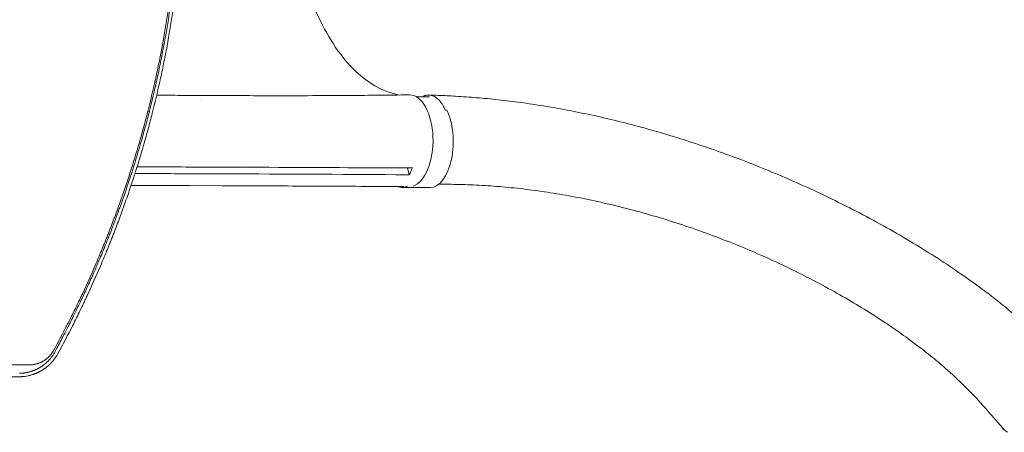
# Model space of a CAD drawing. Units: millimetres. Extents: x -4742 to 7268, y -4959 to 6651.
# Drawn here: x 1340 to 2242, y 13 to 391 of the extents above; entities that cross this region are included whole.
import ezdxf

# ---------------------------------------------------------------- set-up
doc = ezdxf.new("R2010")
doc.units = ezdxf.units.MM
doc.header["$LTSCALE"] = 20
doc.layers.add('2d', color=230, linetype='Continuous')

msp = doc.modelspace()

# ---------------------------------------------------------------- linework, layer by layer
at = {"layer": '2d', "lineweight": 0}
for p, q in [((1496.19, 321.96, 3011.52), (1526.18, 321.84, 3011.52)), ((1506.12, 317.05, 3011.52), (1506.12, 317.05, 3011.52)), ((1703.5, 320.65, 3011.52), (1715.34, 320.58, 3011.52)), ((1544.07, 259.72, 3011.52), (1544.07, 259.72, 3011.52)), ((1696.86, 249.25, 3011.52), (1695.39, 255.52, 3011.52)), ((1510.02, 250.2, 3011.52), (1540.01, 250.09, 3011.52)), ((1495.53, 239.37, 3011.52), (1525.48, 239.25, 3011.52)), ((1690.14, 237.72, 3011.52), (1715.98, 237.57, 3011.52))]:
    msp.add_line(p, q, dxfattribs=at)
for centre, major_axis, ratio, start_param, end_param in [((1697.09, 280.46, 3011.52), (-0.16, -42), 0.515593, 0.16002, 3.150505), ((1690.38, 279.22, 3011.52), (-0.25, -41.5), 0.507765, -0.192927, 0.250632), ((2270.34, 45.82, 3011.52), (-28.26, -30.39), 0.564015, -0.173753, 0.145072)]:
    msp.add_ellipse(centre, major_axis=major_axis, ratio=ratio, start_param=start_param, end_param=end_param, dxfattribs=at)
at = {"layer": '2d', "lineweight": 0, "extrusion": (0, 0, -1)}
for major_axis, start_param, end_param in [((0.25, 41.5), 0.374836, 0.374908), ((-0.25, -41.5), -2.37304, 0)]:
    msp.add_ellipse((1716.23, 279.07, 3011.52), major_axis=major_axis, ratio=0.507765, start_param=start_param, end_param=end_param, dxfattribs=at)
at = {"layer": '2d', "lineweight": 0}
for points, knots in [([(1584.34, 545, 3011.52), (1584.34, 544.62, 3011.52), (1584.34, 544.45, 3011.52), (1584.32, 540.66, 3011.52), (1584.35, 537.06, 3011.52), (1584.95, 507.4, 3011.52), (1587.85, 481.74, 3011.52), (1598.65, 431.07, 3011.52), (1606.95, 406.85, 3011.52), (1627.51, 366.78, 3011.52), (1639.42, 350.99, 3011.52), (1663.77, 330.39, 3011.52), (1675.72, 324.46, 3011.52), (1687.94, 322.34, 3011.52)], [-740.321572, -740.321572, -740.321572, -740.321572, -739.20094, -739.20094, -717.71152, -717.71152, -562.195713, -562.195713, -390.107116, -390.107116, -224.6365, -224.6365, -82.813147, -82.813147, -82.813147, -82.813147]), ([(1383.66, 111.95, 3011.52), (1384.13, 112.87, 3011.52), (1384.6, 113.8, 3011.52), (1387.29, 119.1, 3011.52), (1389.46, 123.48, 3011.52), (1392.66, 130.05, 3011.52), (1394.24, 133.33, 3011.52), (1396.06, 137.17, 3011.52), (1396.97, 139.08, 3011.52), (1397.42, 140.04, 3011.52), (1397.61, 140.45, 3011.52), (1397.74, 140.73, 3011.52), (1397.8, 140.86, 3011.52), (1402.02, 149.88, 3011.52), (1406.04, 158.82, 3011.52), (1411.85, 172.33, 3011.52), (1414.71, 179.11, 3011.52), (1417.94, 187.06, 3011.52), (1419.54, 191.04, 3011.52), (1420.33, 193.03, 3011.52), (1420.73, 194.03, 3011.52), (1420.89, 194.46, 3011.52), (1421.01, 194.74, 3011.52), (1421.06, 194.88, 3011.52), (1428.39, 213.49, 3011.52), (1435.05, 232.1, 3011.52), (1444.12, 260.16, 3011.52), (1446.99, 269.54, 3011.52), (1451.07, 283.65, 3011.52), (1453.05, 290.7, 3011.52), (1455.26, 298.95, 3011.52), (1456.34, 303.08, 3011.52), (1456.87, 305.14, 3011.52), (1457.14, 306.17, 3011.52), (1457.27, 306.69, 3011.52), (1457.33, 306.91, 3011.52), (1457.37, 307.05, 3011.52), (1457.38, 307.13, 3011.52), (1459.86, 316.81, 3011.52), (1462.16, 326.43, 3011.52), (1465.36, 340.83, 3011.52), (1466.91, 348.03, 3011.52), (1468.6, 356.42, 3011.52), (1469.42, 360.61, 3011.52), (1469.83, 362.71, 3011.52), (1470, 363.61, 3011.52), (1470.12, 364.21, 3011.52), (1470.17, 364.51, 3011.52), (1472.06, 374.46, 3011.52), (1473.75, 384.15, 3011.52), (1476.05, 398.76, 3011.52), (1477.15, 406.08, 3011.52), (1478.33, 414.64, 3011.52), (1478.89, 418.93, 3011.52), (1479.13, 420.77, 3011.52), (1479.29, 421.99, 3011.52), (1479.36, 422.61, 3011.52), (1480.68, 433.05, 3011.52), (1481.76, 442.87, 3011.52), (1483.14, 457.57, 3011.52), (1483.77, 464.91, 3011.52), (1484.41, 473.45, 3011.52), (1484.7, 477.72, 3011.52), (1484.84, 479.86, 3011.52), (1484.9, 480.77, 3011.52), (1484.94, 481.38, 3011.52), (1484.96, 481.68, 3011.52), (1486.2, 501.57, 3011.52), (1486.82, 521.28, 3011.52), (1486.82, 541.09, 3011.52)], [0.0558714, 0.0558714, 0.0558714, 0.0558714, 0.0625, 0.0625, 0.09375, 0.09375, 0.109375, 0.1171875, 0.1210938, 0.1230469, 0.1240234, 0.1240234, 0.125, 0.125, 0.1875, 0.1875, 0.21875, 0.234375, 0.2421875, 0.2460937, 0.2480469, 0.2490234, 0.2490234, 0.25, 0.25, 0.375, 0.375, 0.4375, 0.4375, 0.46875, 0.484375, 0.4921875, 0.4960937, 0.4980469, 0.4990234, 0.4995117, 0.4995117, 0.5, 0.5, 0.5625, 0.5625, 0.59375, 0.609375, 0.6171875, 0.6210937, 0.6230469, 0.6230469, 0.625, 0.625, 0.6875, 0.6875, 0.71875, 0.734375, 0.7421875, 0.7460937, 0.7460937, 0.75, 0.75, 0.8125, 0.8125, 0.84375, 0.859375, 0.8671875, 0.8710937, 0.8730469, 0.8730469, 0.875, 0.875, 1, 1, 1, 1]), ([(1488.13, 541.09, 3011.52), (1488.13, 537.42, 3011.52), (1488.11, 533.19, 3011.52), (1487.99, 523.61, 3011.52), (1487.88, 518.26, 3011.52), (1487.66, 510.88, 3011.52), (1487.61, 509.37, 3011.52), (1487.55, 507.64, 3011.52), (1487.54, 507.44, 3011.52), (1487.53, 507.2, 3011.52), (1487.53, 507.15, 3011.52), (1487.53, 507.05, 3011.52), (1487.52, 506.89, 3011.52), (1487.5, 506.32, 3011.52), (1487.45, 504.98, 3011.52), (1487.4, 503.77, 3011.52), (1487.24, 499.81, 3011.52), (1487.11, 496.83, 3011.52), (1486.69, 488.45, 3011.52), (1486.4, 483.63, 3011.52), (1486.01, 477.54, 3011.52), (1485.88, 475.7, 3011.52), (1485.75, 473.84, 3011.52), (1485.73, 473.61, 3011.52), (1485.72, 473.38, 3011.52), (1485.72, 473.35, 3011.52), (1485.71, 473.34, 3011.52), (1485.71, 473.32, 3011.52), (1485.71, 473.29, 3011.52), (1485.7, 473.19, 3011.52), (1485.69, 472.94, 3011.52), (1485.62, 472.09, 3011.52), (1485.48, 470.09, 3011.52), (1484.96, 463.31, 3011.52), (1484.22, 454.7, 3011.52), (1483.37, 446.11, 3011.52), (1482.96, 442.13, 3011.52), (1482.78, 440.44, 3011.52), (1482.73, 439.95, 3011.52), (1482.71, 439.75, 3011.52), (1482.7, 439.68, 3011.52), (1482.69, 439.64, 3011.52), (1482.68, 439.54, 3011.52), (1482.62, 438.93, 3011.52), (1482.55, 438.33, 3011.52), (1482.01, 433.42, 3011.52), (1481.47, 428.78, 3011.52), (1480.25, 418.98, 3011.52), (1479.57, 413.81, 3011.52), (1478.71, 407.7, 3011.52), (1478.6, 406.93, 3011.52), (1478.48, 406.16, 3011.52), (1478.47, 406.03, 3011.52), (1478.46, 405.99, 3011.52), (1478.45, 405.91, 3011.52), (1478.42, 405.72, 3011.52), (1478.35, 405.22, 3011.52), (1478.11, 403.54, 3011.52), (1477.52, 399.56, 3011.52), (1476.2, 391, 3011.52), (1474.79, 382.46, 3011.52), (1473.61, 375.76, 3011.52), (1473.26, 373.78, 3011.52), (1473.11, 372.95, 3011.52), (1473.06, 372.7, 3011.52), (1473.04, 372.6, 3011.52), (1473.04, 372.57, 3011.52), (1473.03, 372.55, 3011.52), (1473.03, 372.55, 3011.52), (1473.03, 372.54, 3011.52), (1473.03, 372.52, 3011.52), (1473, 372.38, 3011.52), (1472.98, 372.23, 3011.52), (1472.75, 370.97, 3011.52), (1472.49, 369.55, 3011.52), (1471.52, 364.37, 3011.52), (1470.64, 359.69, 3011.52), (1468.85, 350.85, 3011.52), (1468.18, 347.6, 3011.52), (1467.24, 343.16, 3011.52), (1466.95, 341.8, 3011.52), (1466.62, 340.28, 3011.52), (1466.48, 339.63, 3011.52), (1466.44, 339.45, 3011.52), (1466.42, 339.36, 3011.52), (1466.41, 339.33, 3011.52), (1466.4, 339.28, 3011.52), (1466.35, 339.04, 3011.52), (1465.94, 337.15, 3011.52), (1465.54, 335.34, 3011.52), (1463.8, 327.57, 3011.52), (1462.52, 322.19, 3011.52), (1460.86, 315.35, 3011.52), (1460.35, 313.27, 3011.52), (1459.65, 310.47, 3011.52), (1459.43, 309.58, 3011.52), (1459.11, 308.34, 3011.52), (1458.96, 307.73, 3011.52), (1458.79, 307.06, 3011.52), (1458.7, 306.73, 3011.52), (1458.66, 306.57, 3011.52), (1458.64, 306.49, 3011.52), (1458.63, 306.45, 3011.52), (1458.62, 306.43, 3011.52), (1458.62, 306.42, 3011.52), (1458.62, 306.41, 3011.52), (1458.62, 306.41, 3011.52), (1453.71, 287.22, 3011.52), (1448.22, 268.25, 3011.52), (1439.12, 240.09, 3011.52), (1435.93, 230.75, 3011.52), (1432.2, 220.35, 3011.52), (1431.58, 218.62, 3011.52), (1430.92, 216.82, 3011.52), (1430.68, 216.13, 3011.52), (1430.64, 216.03, 3011.52), (1430.62, 215.98, 3011.52), (1430.62, 215.97, 3011.52), (1430.61, 215.95, 3011.52), (1430.59, 215.91, 3011.52), (1430.51, 215.68, 3011.52), (1430.29, 215.07, 3011.52), (1428.95, 211.43, 3011.52), (1427.74, 208.2, 3011.52), (1424.67, 200.09, 3011.52), (1422.83, 195.37, 3011.52), (1420.41, 189.3, 3011.52), (1419.67, 187.44, 3011.52), (1418.64, 184.9, 3011.52), (1418.31, 184.1, 3011.52), (1417.96, 183.24, 3011.52), (1417.91, 183.09, 3011.52), (1417.85, 182.95, 3011.52), (1417.82, 182.9, 3011.52), (1417.82, 182.88, 3011.52), (1417.82, 182.88, 3011.52), (1417.82, 182.87, 3011.52), (1417.81, 182.85, 3011.52), (1417.77, 182.77, 3011.52), (1417.71, 182.62, 3011.52), (1417.46, 182, 3011.52), (1416.69, 180.11, 3011.52), (1414.41, 174.63, 3011.52), (1412.12, 169.21, 3011.52), (1409.41, 162.93, 3011.52), (1407.85, 159.36, 3011.52), (1405.62, 154.36, 3011.52), (1405.16, 153.33, 3011.52), (1404.45, 151.75, 3011.52), (1404.18, 151.15, 3011.52), (1403.89, 150.51, 3011.52), (1403.84, 150.41, 3011.52), (1403.83, 150.36, 3011.52), (1403.82, 150.35, 3011.52), (1403.82, 150.35, 3011.52), (1403.81, 150.34, 3011.52), (1403.78, 150.27, 3011.52), (1403.71, 150.1, 3011.52), (1403.23, 149.04, 3011.52), (1402.76, 148.01, 3011.52), (1401.47, 145.19, 3011.52), (1400.56, 143.22, 3011.52), (1397.66, 137, 3011.52), (1395.52, 132.48, 3011.52), (1391.96, 125.14, 3011.52), (1390.72, 122.61, 3011.52), (1389.26, 119.66, 3011.52), (1389.1, 119.35, 3011.52), (1388.94, 119.03, 3011.52)], [0, 0, 0, 0, 0.03125, 0.03125, 0.0625, 0.0625, 0.0703125, 0.0703125, 0.0712891, 0.0712891, 0.0715332, 0.0715332, 0.0717773, 0.0722656, 0.0742188, 0.078125, 0.078125, 0.09375, 0.09375, 0.125, 0.125, 0.140625, 0.140625, 0.1425781, 0.1428223, 0.1428223, 0.1428833, 0.1428833, 0.1429443, 0.1430664, 0.1435547, 0.1445313, 0.1484375, 0.15625, 0.1875, 0.203125, 0.2109375, 0.2128906, 0.2138672, 0.2141113, 0.2141113, 0.2143555, 0.2143555, 0.2148438, 0.21875, 0.21875, 0.25, 0.25, 0.28125, 0.28125, 0.2851563, 0.2856445, 0.2856445, 0.2858887, 0.2858887, 0.2861328, 0.2871094, 0.2890625, 0.296875, 0.3125, 0.34375, 0.3515625, 0.3554688, 0.3564453, 0.3569336, 0.3570557, 0.3571167, 0.3571167, 0.3571472, 0.3571472, 0.3571777, 0.3574219, 0.359375, 0.359375, 0.375, 0.375, 0.40625, 0.40625, 0.421875, 0.421875, 0.4257813, 0.4277344, 0.4282227, 0.4284668, 0.4284668, 0.4285889, 0.4285889, 0.4287109, 0.4296875, 0.4375, 0.4375, 0.46875, 0.46875, 0.484375, 0.484375, 0.4921875, 0.4921875, 0.4960938, 0.4980469, 0.4990234, 0.4995117, 0.4997559, 0.4998779, 0.499939, 0.4999695, 0.4999695, 0.5, 0.5, 0.625, 0.625, 0.6875, 0.6875, 0.6953125, 0.6992188, 0.699707, 0.6999512, 0.6999512, 0.7000122, 0.7000122, 0.7000732, 0.7001953, 0.7011719, 0.703125, 0.71875, 0.71875, 0.75, 0.75, 0.765625, 0.765625, 0.7734375, 0.7734375, 0.7744141, 0.7749023, 0.7749023, 0.7750244, 0.7750244, 0.7751465, 0.7753906, 0.7773438, 0.78125, 0.78125, 0.796875, 0.8125, 0.828125, 0.828125, 0.84375, 0.84375, 0.8476563, 0.8476563, 0.8496094, 0.8498535, 0.8499756, 0.8499756, 0.8500061, 0.8500061, 0.8500366, 0.8500977, 0.8505859, 0.8515625, 0.859375, 0.859375, 0.875, 0.875, 0.90625, 0.90625, 0.921875, 0.921875, 0.9237348, 0.9237348, 0.9237348, 0.9237348]), ([(1417.42, 173.74, 3011.52), (1418.2, 175.6, 3011.52), (1418.97, 177.45, 3011.52), (1420.66, 181.56, 3011.52), (1422.03, 184.94, 3011.52), (1423.6, 188.87, 3011.52), (1424.38, 190.84, 3011.52), (1424.76, 191.82, 3011.52), (1424.96, 192.31, 3011.52), (1425.04, 192.52, 3011.52), (1425.09, 192.66, 3011.52), (1425.12, 192.73, 3011.52), (1426.95, 197.38, 3011.52), (1428.72, 201.99, 3011.52), (1431.32, 208.94, 3011.52), (1432.61, 212.42, 3011.52), (1434.1, 216.5, 3011.52), (1434.84, 218.55, 3011.52), (1435.2, 219.57, 3011.52), (1435.39, 220.08, 3011.52), (1435.46, 220.3, 3011.52), (1435.52, 220.45, 3011.52), (1435.54, 220.52, 3011.52), (1437.28, 225.38, 3011.52), (1438.93, 230.12, 3011.52), (1441.32, 237.16, 3011.52), (1442.1, 239.5, 3011.52), (1443.25, 242.98, 3011.52), (1443.82, 244.71, 3011.52), (1444.48, 246.73, 3011.52), (1444.81, 247.74, 3011.52), (1444.97, 248.24, 3011.52), (1445.05, 248.49, 3011.52), (1445.08, 248.6, 3011.52), (1445.11, 248.67, 3011.52), (1445.12, 248.7, 3011.52), (1448.19, 258.23, 3011.52), (1451.09, 267.73, 3011.52), (1455.2, 281.98, 3011.52), (1457.19, 289.11, 3011.52), (1459.41, 297.43, 3011.52), (1460.5, 301.6, 3011.52), (1460.96, 303.38, 3011.52), (1461.27, 304.57, 3011.52), (1461.42, 305.17, 3011.52), (1463.99, 315.24, 3011.52), (1466.27, 324.82, 3011.52), (1469.49, 339.31, 3011.52), (1471.05, 346.59, 3011.52), (1472.78, 355.14, 3011.52), (1473.61, 359.43, 3011.52), (1474.03, 361.58, 3011.52), (1474.23, 362.66, 3011.52), (1474.32, 363.12, 3011.52), (1474.38, 363.42, 3011.52), (1474.41, 363.58, 3011.52), (1476.32, 373.68, 3011.52), (1478.03, 383.55, 3011.52), (1480.33, 398.24, 3011.52), (1481.06, 403.12, 3011.52), (1482.08, 410.41, 3011.52), (1482.58, 414.04, 3011.52), (1483.14, 418.28, 3011.52), (1483.37, 420.09, 3011.52), (1483.52, 421.29, 3011.52), (1483.6, 421.89, 3011.52), (1484.89, 432.18, 3011.52), (1485.96, 441.94, 3011.52), (1487.36, 456.72, 3011.52), (1488, 464.15, 3011.52), (1488.64, 472.87, 3011.52), (1488.94, 477.24, 3011.52), (1489.09, 479.43, 3011.52), (1489.16, 480.53, 3011.52), (1489.19, 481, 3011.52), (1489.21, 481.31, 3011.52), (1489.22, 481.47, 3011.52), (1489.54, 486.59, 3011.52), (1489.94, 494.03, 3011.52), (1490.31, 502.68, 3011.52), (1490.47, 507, 3011.52), (1490.55, 509.16, 3011.52), (1490.58, 510.24, 3011.52), (1490.6, 510.7, 3011.52), (1490.61, 511.01, 3011.52), (1490.61, 511.16, 3011.52), (1490.69, 513.81, 3011.52), (1490.79, 517.54, 3011.52), (1490.89, 521.87, 3011.52), (1490.93, 524.04, 3011.52), (1490.94, 525.12, 3011.52), (1490.95, 525.66, 3011.52), (1490.96, 525.89, 3011.52), (1490.96, 526.04, 3011.52), (1490.96, 526.12, 3011.52), (1490.98, 527.46, 3011.52), (1491.01, 529.34, 3011.52), (1491.03, 531.5, 3011.52), (1491.04, 532.57, 3011.52), (1491.04, 533.11, 3011.52), (1491.05, 533.38, 3011.52), (1491.05, 533.51, 3011.52), (1491.05, 533.58, 3011.52), (1491.05, 533.61, 3011.52), (1491.05, 533.63, 3011.52), (1491.05, 533.64, 3011.52), (1491.05, 533.64, 3011.52), (1491.07, 536.83, 3011.52), (1491.08, 539.31, 3011.52), (1491.08, 541.1, 3011.52)], [0.2058978, 0.2058978, 0.2058978, 0.2058978, 0.21875, 0.21875, 0.234375, 0.2421875, 0.2460938, 0.2480469, 0.2490234, 0.2495117, 0.2495117, 0.25, 0.25, 0.28125, 0.28125, 0.296875, 0.3046875, 0.3085938, 0.3105469, 0.3115234, 0.3120117, 0.3120117, 0.3125, 0.3125, 0.34375, 0.34375, 0.359375, 0.359375, 0.3671875, 0.3710938, 0.3730469, 0.3740234, 0.3745117, 0.3747559, 0.3747559, 0.375, 0.375, 0.4375, 0.4375, 0.46875, 0.484375, 0.4921875, 0.4960938, 0.4960938, 0.5, 0.5, 0.5625, 0.5625, 0.59375, 0.609375, 0.6171875, 0.6210938, 0.6230469, 0.6240234, 0.6240234, 0.625, 0.625, 0.6875, 0.6875, 0.71875, 0.71875, 0.734375, 0.7421875, 0.7460938, 0.7460938, 0.75, 0.75, 0.8125, 0.8125, 0.84375, 0.859375, 0.8671875, 0.8710938, 0.8730469, 0.8740234, 0.8740234, 0.875, 0.875, 0.90625, 0.921875, 0.9296875, 0.9335938, 0.9355469, 0.9365234, 0.9365234, 0.9375, 0.9375, 0.953125, 0.9609375, 0.9648438, 0.9667969, 0.9677734, 0.9682617, 0.9682617, 0.96875, 0.96875, 0.9765625, 0.9804688, 0.9824219, 0.9833984, 0.9838867, 0.9841309, 0.9842529, 0.984314, 0.9843445, 0.9843445, 0.984375, 0.984375, 1, 1, 1, 1]), ([(1465.6, 322.17, 3011.52), (1473.07, 322.1, 3011.52), (1480.54, 322.05, 3011.52), (1490.74, 321.99, 3011.52), (1493.47, 321.97, 3011.52), (1496.2, 321.96, 3011.52)], [103.845509, 103.845509, 103.845509, 103.845509, 130.000442, 130.000442, 139.581933, 139.581933, 139.581933, 139.581933]), ([(1526.24, 321.84, 3011.52), (1529.08, 321.83, 3011.52), (1531.92, 321.81, 3011.52), (1543.31, 321.76, 3011.52), (1551.87, 321.73, 3011.52), (1586.09, 321.66, 3011.52), (1611.73, 321.71, 3011.52), (1657.27, 322, 3011.52), (1677.18, 322.19, 3011.52), (1697.07, 322.46, 3011.52)], [0.050277, 0.050277, 0.050277, 0.050277, 10.000001, 10.000001, 40.000021, 40.000021, 130.000635, 130.000635, 200.008677, 200.008677, 200.008677, 200.008677]), ([(1730.21, 308.24, 3011.52), (1730.01, 308.7, 3011.52), (1729.81, 309.14, 3011.52), (1728.8, 311.23, 3011.52), (1727.94, 312.75, 3011.52), (1726.55, 314.81, 3011.52), (1726.07, 315.46, 3011.52), (1725.07, 316.68, 3011.52), (1724.56, 317.25, 3011.52), (1723.01, 318.81, 3011.52), (1721.94, 319.68, 3011.52), (1720.28, 320.71, 3011.52), (1719.71, 321.01, 3011.52), (1718.57, 321.52, 3011.52), (1717.99, 321.72, 3011.52), (1716.26, 322.19, 3011.52), (1715.1, 322.31, 3011.52), (1713.36, 322.21, 3011.52), (1712.77, 322.13, 3011.52), (1711.6, 321.87, 3011.52), (1711.02, 321.69, 3011.52), (1709.85, 321.23, 3011.52), (1709.26, 320.95, 3011.52), (1708.68, 320.62, 3011.52)], [0.15580897, 0.15580897, 0.15580897, 0.15580897, 0.15760011, 0.15760011, 0.16445228, 0.16445228, 0.16787837, 0.16787837, 0.17130446, 0.17130446, 0.17815664, 0.17815664, 0.18158273, 0.18158273, 0.18500882, 0.18500882, 0.191861, 0.191861, 0.19528709, 0.19528709, 0.19871318, 0.19871318, 0.20228518, 0.20228518, 0.20228518, 0.20228518]), ([(1714.86, 322.26, 3011.52), (1717.68, 322.18, 3011.52), (1720.54, 322.1, 3011.52), (1728.73, 321.81, 3011.52), (1734.04, 321.57, 3011.52), (1745.82, 320.89, 3011.52), (1752.28, 320.43, 3011.52), (1765.36, 319.34, 3011.52), (1771.97, 318.7, 3011.52), (1785.37, 317.22, 3011.52), (1792.16, 316.39, 3011.52), (1805.92, 314.51, 3011.52), (1812.89, 313.47, 3011.52), (1827.01, 311.17, 3011.52), (1834.16, 309.91, 3011.52), (1848.66, 307.16, 3011.52), (1856, 305.67, 3011.52), (1870.87, 302.46, 3011.52), (1878.4, 300.72, 3011.52), (1893.65, 297.01, 3011.52), (1901.36, 295.02, 3011.52), (1916.98, 290.79, 3011.52), (1924.88, 288.54, 3011.52), (1940.86, 283.76, 3011.52), (1948.93, 281.22, 3011.52), (1965.25, 275.87, 3011.52), (1973.49, 273.05, 3011.52), (1990.11, 267.11, 3011.52), (1998.49, 263.98, 3011.52), (2015.37, 257.44, 3011.52), (2023.87, 254.01, 3011.52), (2040.94, 246.85, 3011.52), (2049.51, 243.12, 3011.52), (2066.67, 235.36, 3011.52), (2075.26, 231.33, 3011.52), (2092.36, 223.01, 3011.52), (2100.88, 218.72, 3011.52), (2117.74, 209.91, 3011.52), (2126.09, 205.39, 3011.52), (2142.47, 196.2, 3011.52), (2150.51, 191.53, 3011.52), (2166.15, 182.12, 3011.52), (2173.75, 177.39, 3011.52), (2188.38, 167.95, 3011.52), (2195.42, 163.25, 3011.52), (2208.84, 153.96, 3011.52), (2215.23, 149.4, 3011.52), (2227.31, 140.43, 3011.52), (2233.01, 136.06, 3011.52), (2243.71, 127.53, 3011.52), (2248.72, 123.41, 3011.52), (2258.08, 115.41, 3011.52), (2262.43, 111.56, 3011.52), (2270.53, 104.1, 3011.52), (2274.19, 100.6, 3011.52), (2281.76, 93.44, 3011.52), (2285.7, 89.72, 3011.52), (2293.45, 82.4, 3011.52), (2297.27, 78.81, 3011.52), (2301.09, 75.21, 3011.52)], [0, 0, 0, 0, 10.00064, 10.00064, 28.711762, 28.711762, 51.871634, 51.871634, 75.985924, 75.985924, 101.191615, 101.191615, 127.54226, 127.54226, 155.089886, 155.089886, 183.881771, 183.881771, 213.958632, 213.958632, 245.352017, 245.352017, 278.080596, 278.080596, 312.144851, 312.144851, 347.510804, 347.510804, 384.113744, 384.113744, 421.850645, 421.850645, 460.537487, 460.537487, 499.891879, 499.891879, 539.504902, 539.504902, 578.82341, 578.82341, 617.163846, 617.163846, 653.778424, 653.778424, 687.969813, 687.969813, 719.210323, 719.210323, 747.209109, 747.209109, 771.907072, 771.907072, 793.42419, 793.42419, 811.991376, 811.991376, 832.123932, 832.123932, 851.592215, 851.592215, 851.592215, 851.592215]), ([(1512.88, 256.33, 3011.52), (1517.83, 256.31, 3011.52), (1522.78, 256.29, 3011.52), (1532.77, 256.25, 3011.52), (1537.82, 256.23, 3011.52), (1542.87, 256.21, 3011.52)], [0.350085, 0.350085, 0.350085, 0.350085, 17.675, 17.675, 35.35, 35.35, 35.35, 35.35]), ([(1697.23, 255.51, 3011.52), (1654.36, 255.74, 3011.52), (1611.54, 255.94, 3011.52), (1560.12, 256.14, 3011.52), (1551.5, 256.18, 3011.52), (1542.87, 256.21, 3011.52)], [0.003, 0.003, 0.003, 0.003, 0.1527899, 0.1527899, 0.1830004, 0.1830004, 0.1830004, 0.1830004]), ([(1495.49, 239.37, 3011.52), (1492.64, 239.38, 3011.52), (1489.78, 239.39, 3011.52), (1478.36, 239.43, 3011.52), (1469.79, 239.46, 3011.52), (1454.86, 239.52, 3011.52), (1448.49, 239.54, 3011.52), (1442.12, 239.56, 3011.52)], [0, 0, 0, 0, 10, 10, 40, 40, 62.315605, 62.315605, 62.315605, 62.315605]), ([(1692.01, 238.48, 3011.52), (1690.78, 238.49, 3011.52), (1689.56, 238.5, 3011.52), (1679.75, 238.55, 3011.52), (1671.18, 238.6, 3011.52), (1636.88, 238.78, 3011.52), (1611.16, 238.9, 3011.52), (1565.46, 239.1, 3011.52), (1545.47, 239.18, 3011.52), (1525.48, 239.25, 3011.52)], [5.70846, 5.70846, 5.70846, 5.70846, 10, 10, 40.000001, 40.000001, 130.00002, 130.00002, 200.00013, 200.00013, 200.00013, 200.00013]), ([(2241.94, 15.92, 3011.52), (2240.73, 17.3, 3011.52), (2239.52, 18.67, 3011.52), (2233.1, 25.95, 3011.52), (2227.9, 31.86, 3011.52), (2214.68, 46.73, 3011.52), (2206.89, 54.85, 3011.52), (2195.65, 65.34, 3011.52), (2192.62, 68.08, 3011.52), (2185.2, 74.6, 3011.52), (2180.79, 78.32, 3011.52), (2171.51, 85.86, 3011.52), (2166.64, 89.67, 3011.52), (2156.4, 97.4, 3011.52), (2151.03, 101.31, 3011.52), (2139.79, 109.2, 3011.52), (2133.92, 113.16, 3011.52), (2121.74, 121.12, 3011.52), (2115.4, 125.11, 3011.52), (2102.32, 133.05, 3011.52), (2095.57, 137, 3011.52), (2081.69, 144.83, 3011.52), (2074.55, 148.71, 3011.52), (2059.98, 156.32, 3011.52), (2052.54, 160.07, 3011.52), (2037.4, 167.38, 3011.52), (2029.71, 170.95, 3011.52), (2014.14, 177.88, 3011.52), (2006.27, 181.23, 3011.52), (1990.4, 187.7, 3011.52), (1982.41, 190.82, 3011.52), (1966.38, 196.78, 3011.52), (1958.34, 199.62, 3011.52), (1942.24, 205.03, 3011.52), (1934.2, 207.59, 3011.52), (1918.15, 212.42, 3011.52), (1910.15, 214.7, 3011.52), (1894.24, 218.94, 3011.52), (1886.32, 220.91, 3011.52), (1870.61, 224.56, 3011.52), (1862.81, 226.24, 3011.52), (1847.35, 229.3, 3011.52), (1839.7, 230.69, 3011.52), (1824.55, 233.17, 3011.52), (1817.06, 234.27, 3011.52), (1802.25, 236.2, 3011.52), (1794.94, 237.03, 3011.52), (1780.5, 238.41, 3011.52), (1773.37, 238.98, 3011.52), (1759.32, 239.85, 3011.52), (1752.39, 240.16, 3011.52), (1738.74, 240.54, 3011.52), (1732.01, 240.61, 3011.52), (1724.79, 240.56, 3011.52), (1724.35, 240.56, 3011.52), (1723.9, 240.55, 3011.52)], [3.020526, 3.020526, 3.020526, 3.020526, 10, 10, 40.000099, 40.000099, 86.29454, 86.29454, 103.163529, 103.163529, 127.196208, 127.196208, 153.166763, 153.166763, 181.269875, 181.269875, 211.372204, 211.372204, 243.284463, 243.284463, 276.753217, 276.753217, 311.472566, 311.472566, 347.101787, 347.101787, 383.286616, 383.286616, 419.680415, 419.680415, 455.96186, 455.96186, 491.847138, 491.847138, 527.096359, 527.096359, 561.515049, 561.515049, 594.952161, 594.952161, 627.296061, 627.296061, 658.469594, 658.469594, 688.425015, 688.425015, 717.139211, 717.139211, 744.609437, 744.609437, 770.84963, 770.84963, 795.887278, 795.887278, 797.525181, 797.525181, 797.525181, 797.525181]), ([(1375.07, 85.45, 3011.52), (1379.75, 94.05, 3011.52), (1384.32, 102.75, 3011.52), (1391.01, 115.98, 3011.52), (1394.3, 122.63, 3011.52), (1398.07, 130.47, 3011.52), (1399.94, 134.41, 3011.52), (1400.86, 136.38, 3011.52), (1401.33, 137.37, 3011.52), (1401.56, 137.86, 3011.52), (1401.66, 138.07, 3011.52), (1401.72, 138.21, 3011.52), (1401.75, 138.28, 3011.52), (1406.07, 147.53, 3011.52), (1410.15, 156.66, 3011.52), (1415.18, 168.41, 3011.52), (1416.31, 171.07, 3011.52), (1417.42, 173.74, 3011.52)], [0, 0, 0, 0, 0.0625, 0.0625, 0.09375, 0.109375, 0.1171875, 0.1210938, 0.1230469, 0.1240234, 0.1245117, 0.1245117, 0.125, 0.125, 0.1875, 0.1875, 0.2058978, 0.2058978, 0.2058978, 0.2058978]), ([(1388.94, 119.03, 3011.52), (1388.94, 119.02, 3011.52), (1388.84, 118.83, 3011.52), (1388.75, 118.65, 3011.52), (1388.65, 118.44, 3011.52), (1388.63, 118.4, 3011.52), (1388.59, 118.31, 3011.52), (1388.52, 118.18, 3011.52), (1388.1, 117.34, 3011.52), (1387, 115.15, 3011.52), (1385.98, 113.13, 3011.52), (1382.64, 106.57, 3011.52), (1380.2, 101.88, 3011.52), (1375.82, 93.61, 3011.52), (1373.88, 90.03, 3011.52), (1372.22, 86.98, 3011.52)], [0.92373482, 0.92373482, 0.92373482, 0.92373482, 0.92382813, 0.92480469, 0.92480469, 0.92504883, 0.92504883, 0.92529297, 0.92578125, 0.9296875, 0.9375, 0.9375, 0.96875, 0.96875, 1, 1, 1, 1]), ([(1372.22, 86.98, 3011.52), (1371.76, 86.14, 3011.52), (1371.27, 85.31, 3011.52), (1370.48, 84.09, 3011.52), (1370.21, 83.69, 3011.52), (1369.78, 83.09, 3011.52), (1369.57, 82.79, 3011.52), (1369.31, 82.44, 3011.52), (1369.18, 82.27, 3011.52), (1369.11, 82.18, 3011.52), (1369.09, 82.15, 3011.52), (1369.07, 82.12, 3011.52), (1369.06, 82.11, 3011.52), (1368.51, 81.39, 3011.52), (1367.93, 80.69, 3011.52), (1367, 79.64, 3011.52), (1366.68, 79.3, 3011.52), (1366.18, 78.78, 3011.52), (1366.01, 78.61, 3011.52), (1365.76, 78.35, 3011.52), (1365.63, 78.22, 3011.52), (1365.48, 78.08, 3011.52), (1365.41, 78.01, 3011.52), (1365.37, 77.97, 3011.52), (1365.35, 77.95, 3011.52), (1364.96, 77.58, 3011.52), (1364.63, 77.27, 3011.52), (1364.29, 76.96, 3011.52), (1364.25, 76.93, 3011.52), (1364.18, 76.87, 3011.52), (1364.13, 76.83, 3011.52), (1364.01, 76.72, 3011.52), (1363.77, 76.51, 3011.52), (1363.43, 76.22, 3011.52), (1363.17, 76, 3011.52), (1362.99, 75.86, 3011.52), (1362.91, 75.79, 3011.52), (1362.74, 75.66, 3011.52), (1362.62, 75.56, 3011.52), (1362.49, 75.45, 3011.52), (1362.4, 75.39, 3011.52), (1362.36, 75.35, 3011.52), (1362.11, 75.16, 3011.52), (1361.92, 75.02, 3011.52), (1361.66, 74.82, 3011.52), (1361.58, 74.76, 3011.52), (1361.46, 74.68, 3011.52), (1361.41, 74.64, 3011.52), (1361.34, 74.59, 3011.52), (1361.32, 74.57, 3011.52), (1361.3, 74.56, 3011.52), (1361.29, 74.55, 3011.52), (1361.16, 74.46, 3011.52), (1361.01, 74.35, 3011.52), (1360.75, 74.17, 3011.52), (1360.65, 74.1, 3011.52), (1360.5, 74, 3011.52), (1360.43, 73.95, 3011.52), (1360.33, 73.88, 3011.52), (1360.28, 73.85, 3011.52), (1360.26, 73.84, 3011.52), (1360.25, 73.83, 3011.52), (1360.24, 73.82, 3011.52), (1360.05, 73.69, 3011.52), (1359.87, 73.58, 3011.52), (1359.61, 73.4, 3011.52), (1359.48, 73.32, 3011.52), (1359.33, 73.23, 3011.52), (1359.26, 73.19, 3011.52), (1359.22, 73.16, 3011.52), (1359.2, 73.15, 3011.52), (1359, 73.02, 3011.52), (1358.82, 72.91, 3011.52), (1358.56, 72.75, 3011.52), (1358.42, 72.67, 3011.52), (1358.29, 72.6, 3011.52), (1358.21, 72.54, 3011.52), (1358.16, 72.52, 3011.52), (1357.94, 72.39, 3011.52), (1357.67, 72.24, 3011.52), (1357.41, 72.09, 3011.52), (1357.23, 71.99, 3011.52), (1357.14, 71.95, 3011.52), (1357.01, 71.88, 3011.52), (1356.94, 71.84, 3011.52), (1356.87, 71.8, 3011.52), (1356.83, 71.78, 3011.52), (1356.81, 71.77, 3011.52), (1356.8, 71.76, 3011.52), (1356.8, 71.76, 3011.52), (1356.79, 71.76, 3011.52), (1356.79, 71.76, 3011.52), (1356.78, 71.75, 3011.52), (1356.75, 71.74, 3011.52), (1356.69, 71.71, 3011.52), (1356.65, 71.68, 3011.52), (1356.59, 71.66, 3011.52), (1356.56, 71.64, 3011.52), (1356.54, 71.63, 3011.52), (1356.53, 71.63, 3011.52), (1356.53, 71.62, 3011.52), (1356.53, 71.62, 3011.52), (1356.35, 71.53, 3011.52), (1356.17, 71.44, 3011.52), (1355.82, 71.27, 3011.52), (1355.55, 71.14, 3011.52), (1355.24, 70.99, 3011.52), (1355.09, 70.92, 3011.52), (1355.02, 70.89, 3011.52), (1354.97, 70.87, 3011.52), (1354.95, 70.85, 3011.52), (1354.6, 70.69, 3011.52), (1354.26, 70.54, 3011.52), (1353.72, 70.32, 3011.52), (1353.45, 70.2, 3011.52), (1353.12, 70.07, 3011.52), (1352.95, 70.01, 3011.52), (1352.87, 69.97, 3011.52), (1352.83, 69.96, 3011.52), (1352.81, 69.95, 3011.52), (1352.8, 69.95, 3011.52), (1352.79, 69.94, 3011.52), (1352.49, 69.83, 3011.52), (1352.17, 69.71, 3011.52), (1351.63, 69.52, 3011.52), (1351.44, 69.45, 3011.52), (1351.15, 69.36, 3011.52), (1351, 69.31, 3011.52), (1350.82, 69.25, 3011.52), (1350.73, 69.22, 3011.52), (1350.68, 69.21, 3011.52), (1350.66, 69.2, 3011.52), (1350.65, 69.19, 3011.52), (1350.64, 69.19, 3011.52), (1350.64, 69.19, 3011.52), (1349.98, 68.98, 3011.52), (1349.47, 68.84, 3011.52), (1348.94, 68.7, 3011.52), (1348.8, 68.66, 3011.52), (1348.64, 68.62, 3011.52), (1348.6, 68.61, 3011.52), (1348.55, 68.6, 3011.52), (1348.53, 68.59, 3011.52), (1348.51, 68.59, 3011.52), (1348.5, 68.59, 3011.52), (1348.5, 68.59, 3011.52), (1348.5, 68.59, 3011.52), (1348.5, 68.59, 3011.52), (1348.5, 68.59, 3011.52), (1348.23, 68.52, 3011.52), (1347.92, 68.45, 3011.52), (1347.39, 68.32, 3011.52), (1347.19, 68.28, 3011.52), (1346.89, 68.22, 3011.52), (1346.73, 68.19, 3011.52), (1346.54, 68.15, 3011.52), (1346.45, 68.13, 3011.52), (1346.4, 68.12, 3011.52), (1346.38, 68.12, 3011.52), (1346.36, 68.12, 3011.52), (1346.35, 68.11, 3011.52), (1346.01, 68.05, 3011.52), (1345.67, 67.99, 3011.52), (1345.13, 67.9, 3011.52), (1344.86, 67.86, 3011.52), (1344.54, 67.82, 3011.52), (1344.38, 67.79, 3011.52), (1344.3, 67.78, 3011.52), (1344.26, 67.78, 3011.52), (1344.24, 67.78, 3011.52), (1344.23, 67.77, 3011.52), (1344.22, 67.77, 3011.52), (1343.91, 67.73, 3011.52), (1343.58, 67.69, 3011.52), (1343.06, 67.64, 3011.52), (1342.87, 67.62, 3011.52), (1342.59, 67.6, 3011.52), (1342.45, 67.58, 3011.52), (1342.28, 67.57, 3011.52), (1342.19, 67.56, 3011.52), (1342.15, 67.56, 3011.52), (1342.13, 67.56, 3011.52), (1342.11, 67.56, 3011.52), (1342.11, 67.56, 3011.52), (1341.96, 67.55, 3011.52), (1341.8, 67.54, 3011.52), (1341.53, 67.52, 3011.52), (1341.4, 67.51, 3011.52), (1341.23, 67.5, 3011.52), (1341.14, 67.5, 3011.52), (1341.1, 67.5, 3011.52), (1341.07, 67.5, 3011.52), (1341.06, 67.5, 3011.52), (1341.06, 67.5, 3011.52), (1341.06, 67.5, 3011.52), (1341.05, 67.5, 3011.52), (1340.36, 67.47, 3011.52), (1340.01, 67.46, 3011.52), (1340.01, 67.46, 3011.52)], [0, 0, 0, 0, 0.0625, 0.0625, 0.09375, 0.09375, 0.109375, 0.117188, 0.121094, 0.123047, 0.124023, 0.124023, 0.125, 0.125, 0.1875, 0.1875, 0.21875, 0.21875, 0.234375, 0.234375, 0.242188, 0.246094, 0.248047, 0.248047, 0.25, 0.25, 0.28125, 0.28125, 0.285156, 0.285156, 0.289063, 0.289063, 0.296875, 0.3125, 0.320313, 0.320313, 0.328125, 0.328125, 0.335938, 0.339844, 0.339844, 0.34375, 0.34375, 0.359375, 0.359375, 0.367188, 0.367188, 0.371094, 0.373047, 0.374023, 0.374023, 0.375, 0.375, 0.390625, 0.390625, 0.398438, 0.398438, 0.402344, 0.404297, 0.405273, 0.405762, 0.405762, 0.40625, 0.40625, 0.421875, 0.421875, 0.429688, 0.433594, 0.435547, 0.435547, 0.4375, 0.4375, 0.453125, 0.453125, 0.460938, 0.464844, 0.464844, 0.46875, 0.46875, 0.484375, 0.492188, 0.492188, 0.5, 0.5, 0.503906, 0.505859, 0.506836, 0.507324, 0.507568, 0.50769, 0.50769, 0.507813, 0.507813, 0.511719, 0.511719, 0.513672, 0.514648, 0.515137, 0.515381, 0.515503, 0.515503, 0.515625, 0.515625, 0.53125, 0.53125, 0.546875, 0.554688, 0.558594, 0.560547, 0.560547, 0.5625, 0.5625, 0.59375, 0.59375, 0.609375, 0.617188, 0.621094, 0.623047, 0.624023, 0.624512, 0.624512, 0.625, 0.625, 0.65625, 0.65625, 0.671875, 0.671875, 0.679688, 0.683594, 0.685547, 0.686523, 0.687012, 0.687256, 0.687256, 0.6875, 0.6875, 0.71875, 0.71875, 0.734375, 0.734375, 0.742188, 0.742188, 0.746094, 0.748047, 0.749023, 0.749512, 0.749756, 0.749756, 0.75, 0.75, 0.78125, 0.78125, 0.796875, 0.796875, 0.804688, 0.808594, 0.810547, 0.811523, 0.812012, 0.812012, 0.8125, 0.8125, 0.84375, 0.84375, 0.859375, 0.867188, 0.871094, 0.873047, 0.874023, 0.874512, 0.874512, 0.875, 0.875, 0.90625, 0.90625, 0.921875, 0.921875, 0.929688, 0.933594, 0.935547, 0.936523, 0.937012, 0.937012, 0.9375, 0.9375, 0.953125, 0.953125, 0.960938, 0.964844, 0.966797, 0.967773, 0.968262, 0.968506, 0.968628, 0.968628, 0.96875, 0.96875, 1, 1, 1, 1]), ([(1340.18, 64.34, 3011.52), (1340.18, 64.34, 3011.52), (1340.28, 64.34, 3011.52), (1340.57, 64.35, 3011.52), (1340.69, 64.35, 3011.52), (1340.91, 64.36, 3011.52), (1340.99, 64.36, 3011.52), (1341.12, 64.37, 3011.52), (1341.19, 64.37, 3011.52), (1341.27, 64.37, 3011.52), (1341.31, 64.37, 3011.52), (1341.33, 64.37, 3011.52), (1341.34, 64.37, 3011.52), (1341.35, 64.37, 3011.52), (1341.35, 64.38, 3011.52), (1341.6, 64.39, 3011.52), (1341.83, 64.4, 3011.52), (1342.12, 64.42, 3011.52), (1342.21, 64.42, 3011.52), (1342.34, 64.43, 3011.52), (1342.4, 64.44, 3011.52), (1342.47, 64.44, 3011.52), (1342.5, 64.44, 3011.52), (1342.52, 64.44, 3011.52), (1342.52, 64.44, 3011.52), (1342.53, 64.44, 3011.52), (1342.53, 64.44, 3011.52), (1342.99, 64.48, 3011.52), (1343.42, 64.52, 3011.52), (1344.01, 64.58, 3011.52), (1344.2, 64.6, 3011.52), (1344.48, 64.63, 3011.52), (1344.61, 64.65, 3011.52), (1344.76, 64.67, 3011.52), (1344.83, 64.68, 3011.52), (1344.87, 64.69, 3011.52), (1344.89, 64.69, 3011.52), (1344.9, 64.69, 3011.52), (1344.9, 64.69, 3011.52), (1344.9, 64.69, 3011.52), (1345.89, 64.82, 3011.52), (1346.79, 64.98, 3011.52), (1347.98, 65.22, 3011.52), (1348.36, 65.3, 3011.52), (1348.89, 65.43, 3011.52), (1349.05, 65.47, 3011.52), (1349.3, 65.53, 3011.52), (1349.38, 65.55, 3011.52), (1349.5, 65.58, 3011.52), (1349.56, 65.59, 3011.52), (1349.62, 65.61, 3011.52), (1349.66, 65.62, 3011.52), (1349.67, 65.62, 3011.52), (1349.68, 65.62, 3011.52), (1349.68, 65.62, 3011.52), (1349.69, 65.62, 3011.52), (1350.64, 65.87, 3011.52), (1351.51, 66.13, 3011.52), (1352.7, 66.53, 3011.52), (1353.07, 66.66, 3011.52), (1353.61, 66.85, 3011.52), (1353.86, 66.95, 3011.52), (1354.15, 67.06, 3011.52), (1354.3, 67.12, 3011.52), (1354.37, 67.14, 3011.52), (1354.4, 67.16, 3011.52), (1354.41, 67.16, 3011.52), (1354.42, 67.17, 3011.52), (1354.43, 67.17, 3011.52), (1354.85, 67.33, 3011.52), (1355.25, 67.5, 3011.52), (1355.84, 67.76, 3011.52), (1356.13, 67.89, 3011.52), (1356.46, 68.04, 3011.52), (1356.62, 68.11, 3011.52), (1356.71, 68.15, 3011.52), (1356.74, 68.17, 3011.52), (1356.76, 68.18, 3011.52), (1356.77, 68.18, 3011.52), (1356.99, 68.29, 3011.52), (1357.29, 68.43, 3011.52), (1357.63, 68.6, 3011.52), (1357.79, 68.68, 3011.52), (1357.87, 68.72, 3011.52), (1357.91, 68.74, 3011.52), (1357.93, 68.75, 3011.52), (1357.94, 68.76, 3011.52), (1357.95, 68.76, 3011.52), (1357.95, 68.76, 3011.52), (1358.01, 68.8, 3011.52), (1358.09, 68.84, 3011.52), (1358.24, 68.91, 3011.52), (1358.29, 68.94, 3011.52), (1358.38, 68.99, 3011.52), (1358.42, 69.01, 3011.52), (1358.48, 69.04, 3011.52), (1358.51, 69.05, 3011.52), (1358.52, 69.06, 3011.52), (1358.53, 69.06, 3011.52), (1358.53, 69.07, 3011.52), (1358.63, 69.12, 3011.52), (1358.73, 69.17, 3011.52), (1358.88, 69.25, 3011.52), (1358.95, 69.29, 3011.52), (1359.03, 69.34, 3011.52), (1359.08, 69.36, 3011.52), (1359.1, 69.37, 3011.52), (1359.11, 69.38, 3011.52), (1359.11, 69.38, 3011.52), (1359.27, 69.47, 3011.52), (1359.44, 69.56, 3011.52), (1359.73, 69.73, 3011.52), (1359.83, 69.79, 3011.52), (1360, 69.88, 3011.52), (1360.08, 69.93, 3011.52), (1360.18, 69.99, 3011.52), (1360.23, 70.02, 3011.52), (1360.25, 70.04, 3011.52), (1360.27, 70.04, 3011.52), (1360.27, 70.05, 3011.52), (1360.48, 70.17, 3011.52), (1360.77, 70.35, 3011.52), (1361.1, 70.55, 3011.52), (1361.27, 70.66, 3011.52), (1361.35, 70.71, 3011.52), (1361.38, 70.74, 3011.52), (1361.41, 70.75, 3011.52), (1361.42, 70.76, 3011.52), (1361.85, 71.03, 3011.52), (1362.24, 71.3, 3011.52), (1362.81, 71.69, 3011.52), (1362.99, 71.82, 3011.52), (1363.25, 72.01, 3011.52), (1363.34, 72.07, 3011.52), (1363.47, 72.17, 3011.52), (1363.53, 72.22, 3011.52), (1363.61, 72.27, 3011.52), (1363.64, 72.29, 3011.52), (1363.66, 72.31, 3011.52), (1363.67, 72.31, 3011.52), (1364.07, 72.61, 3011.52), (1364.44, 72.9, 3011.52), (1364.98, 73.33, 3011.52), (1365.25, 73.55, 3011.52), (1365.56, 73.81, 3011.52), (1365.69, 73.92, 3011.52), (1365.77, 73.99, 3011.52), (1365.81, 74.03, 3011.52), (1366.21, 74.36, 3011.52), (1366.56, 74.67, 3011.52), (1367.08, 75.16, 3011.52), (1367.26, 75.32, 3011.52), (1367.52, 75.57, 3011.52), (1367.61, 75.65, 3011.52), (1367.74, 75.78, 3011.52), (1367.78, 75.82, 3011.52), (1367.87, 75.91, 3011.52), (1367.91, 75.95, 3011.52), (1368.31, 76.35, 3011.52), (1368.66, 76.7, 3011.52), (1369.16, 77.23, 3011.52), (1369.32, 77.41, 3011.52), (1369.57, 77.68, 3011.52), (1369.64, 77.77, 3011.52), (1369.76, 77.9, 3011.52), (1369.82, 77.96, 3011.52), (1369.88, 78.03, 3011.52), (1369.92, 78.08, 3011.52), (1369.94, 78.1, 3011.52), (1370.28, 78.49, 3011.52), (1370.76, 79.05, 3011.52), (1371.29, 79.72, 3011.52), (1371.55, 80.06, 3011.52), (1371.68, 80.23, 3011.52), (1371.74, 80.3, 3011.52), (1371.78, 80.35, 3011.52), (1371.79, 80.37, 3011.52), (1373.04, 82.02, 3011.52), (1374.12, 83.7, 3011.52), (1375.07, 85.45, 3011.52)], [0, 0, 0, 0, 0.015625, 0.015625, 0.023438, 0.023438, 0.027344, 0.027344, 0.029297, 0.030273, 0.030762, 0.031006, 0.031128, 0.031128, 0.03125, 0.03125, 0.046875, 0.046875, 0.054688, 0.054688, 0.058594, 0.060547, 0.061523, 0.062012, 0.062256, 0.062256, 0.0625, 0.0625, 0.09375, 0.09375, 0.109375, 0.109375, 0.117188, 0.121094, 0.123047, 0.124023, 0.124512, 0.124756, 0.124756, 0.125, 0.125, 0.1875, 0.1875, 0.21875, 0.21875, 0.234375, 0.234375, 0.242188, 0.242188, 0.246094, 0.248047, 0.249023, 0.249512, 0.249756, 0.249756, 0.25, 0.25, 0.3125, 0.3125, 0.34375, 0.34375, 0.359375, 0.367188, 0.371094, 0.373047, 0.374023, 0.374512, 0.374512, 0.375, 0.375, 0.40625, 0.40625, 0.421875, 0.429688, 0.433594, 0.435547, 0.436523, 0.436523, 0.4375, 0.4375, 0.453125, 0.460938, 0.464844, 0.466797, 0.467773, 0.468262, 0.468506, 0.468506, 0.46875, 0.46875, 0.476563, 0.476563, 0.480469, 0.480469, 0.482422, 0.483398, 0.483887, 0.484131, 0.484131, 0.484375, 0.484375, 0.492188, 0.492188, 0.496094, 0.498047, 0.499023, 0.499512, 0.499512, 0.5, 0.5, 0.515625, 0.515625, 0.523438, 0.523438, 0.527344, 0.529297, 0.530273, 0.530762, 0.530762, 0.53125, 0.53125, 0.546875, 0.554688, 0.558594, 0.560547, 0.561523, 0.561523, 0.5625, 0.5625, 0.59375, 0.59375, 0.609375, 0.609375, 0.617188, 0.617188, 0.621094, 0.623047, 0.624023, 0.624023, 0.625, 0.625, 0.65625, 0.65625, 0.671875, 0.679688, 0.683594, 0.683594, 0.6875, 0.6875, 0.71875, 0.71875, 0.734375, 0.734375, 0.742188, 0.742188, 0.746094, 0.746094, 0.75, 0.75, 0.78125, 0.78125, 0.796875, 0.796875, 0.804688, 0.804688, 0.808594, 0.810547, 0.810547, 0.8125, 0.8125, 0.84375, 0.859375, 0.867188, 0.871094, 0.873047, 0.873047, 0.875, 0.875, 1, 1, 1, 1]), ([(1348.75, 75.16, 3011.52), (1349.74, 75.16, 3011.52), (1350.73, 75.22, 3011.52), (1352.2, 75.39, 3011.52), (1352.94, 75.49, 3011.52), (1353.79, 75.65, 3011.52), (1354.21, 75.74, 3011.52), (1354.42, 75.79, 3011.52), (1354.53, 75.82, 3011.52), (1354.58, 75.83, 3011.52), (1354.61, 75.83, 3011.52), (1354.62, 75.84, 3011.52), (1355.15, 75.96, 3011.52), (1355.91, 76.16, 3011.52), (1356.78, 76.44, 3011.52), (1357.2, 76.59, 3011.52), (1357.42, 76.66, 3011.52), (1357.51, 76.7, 3011.52), (1357.57, 76.72, 3011.52), (1357.6, 76.73, 3011.52), (1358.14, 76.93, 3011.52), (1358.89, 77.23, 3011.52), (1359.76, 77.63, 3011.52), (1360.19, 77.85, 3011.52), (1360.4, 77.95, 3011.52), (1360.51, 78.01, 3011.52), (1360.56, 78.03, 3011.52), (1360.59, 78.05, 3011.52), (1360.6, 78.06, 3011.52), (1361.13, 78.33, 3011.52), (1361.89, 78.76, 3011.52), (1362.75, 79.31, 3011.52), (1363.17, 79.59, 3011.52), (1363.38, 79.73, 3011.52), (1363.49, 79.81, 3011.52), (1363.53, 79.84, 3011.52), (1363.56, 79.86, 3011.52), (1363.57, 79.87, 3011.52), (1364.09, 80.24, 3011.52), (1364.82, 80.79, 3011.52), (1365.64, 81.49, 3011.52), (1366.04, 81.85, 3011.52), (1366.24, 82.03, 3011.52), (1366.34, 82.13, 3011.52), (1366.38, 82.17, 3011.52), (1366.41, 82.19, 3011.52), (1366.42, 82.2, 3011.52), (1366.91, 82.67, 3011.52), (1367.59, 83.37, 3011.52), (1368.34, 84.23, 3011.52), (1368.7, 84.67, 3011.52), (1368.88, 84.89, 3011.52), (1368.95, 84.99, 3011.52), (1369, 85.05, 3011.52), (1369.03, 85.09, 3011.52), (1369.89, 86.2, 3011.52), (1370.63, 87.33, 3011.52), (1371.29, 88.53, 3011.52)], [0, 0, 0, 0, 0.125, 0.125, 0.1875, 0.21875, 0.234375, 0.242188, 0.246094, 0.248047, 0.248047, 0.25, 0.25, 0.3125, 0.34375, 0.359375, 0.367188, 0.371094, 0.371094, 0.375, 0.375, 0.4375, 0.46875, 0.484375, 0.492188, 0.496094, 0.498047, 0.498047, 0.5, 0.5, 0.5625, 0.59375, 0.609375, 0.617188, 0.621094, 0.623047, 0.623047, 0.625, 0.625, 0.6875, 0.71875, 0.734375, 0.742188, 0.746094, 0.748047, 0.748047, 0.75, 0.75, 0.8125, 0.84375, 0.859375, 0.867188, 0.871094, 0.871094, 0.875, 0.875, 1, 1, 1, 1]), ([(1106.15, 75.27, 3011.52), (1113.63, 75.27, 3011.52), (1121.15, 75.26, 3011.52), (1134.37, 75.26, 3011.52), (1140.05, 75.26, 3011.52), (1148.6, 75.26, 3011.52), (1152.88, 75.26, 3011.52), (1157.88, 75.25, 3011.52), (1160.39, 75.25, 3011.52), (1161.64, 75.25, 3011.52), (1162.27, 75.25, 3011.52), (1162.58, 75.25, 3011.52), (1162.74, 75.25, 3011.52), (1162.81, 75.25, 3011.52), (1162.85, 75.25, 3011.52), (1162.88, 75.25, 3011.52), (1173.63, 75.25, 3011.52), (1184.43, 75.24, 3011.52), (1200.71, 75.24, 3011.52), (1206.15, 75.24, 3011.52), (1214.33, 75.23, 3011.52), (1218.42, 75.23, 3011.52), (1223.2, 75.23, 3011.52), (1225.59, 75.23, 3011.52), (1226.79, 75.23, 3011.52), (1227.39, 75.23, 3011.52), (1227.69, 75.23, 3011.52), (1227.84, 75.23, 3011.52), (1227.9, 75.23, 3011.52), (1227.94, 75.23, 3011.52), (1227.97, 75.23, 3011.52), (1238.26, 75.22, 3011.52), (1248.58, 75.22, 3011.52), (1264.1, 75.21, 3011.52), (1269.28, 75.21, 3011.52), (1277.05, 75.2, 3011.52), (1280.94, 75.2, 3011.52), (1285.48, 75.2, 3011.52), (1287.75, 75.2, 3011.52), (1288.89, 75.2, 3011.52), (1289.45, 75.2, 3011.52), (1289.74, 75.2, 3011.52), (1289.88, 75.2, 3011.52), (1289.94, 75.2, 3011.52), (1289.98, 75.2, 3011.52), (1290, 75.2, 3011.52), (1309.58, 75.19, 3011.52), (1329.2, 75.17, 3011.52), (1348.75, 75.16, 3011.52)], [0.0416342, 0.0416342, 0.0416342, 0.0416342, 0.125, 0.125, 0.1875, 0.1875, 0.21875, 0.234375, 0.2421875, 0.2460938, 0.2480469, 0.2490234, 0.2495117, 0.2497559, 0.2497559, 0.25, 0.25, 0.375, 0.375, 0.4375, 0.4375, 0.46875, 0.484375, 0.4921875, 0.4960938, 0.4980469, 0.4990234, 0.4995117, 0.4997559, 0.4997559, 0.5, 0.5, 0.625, 0.625, 0.6875, 0.6875, 0.71875, 0.734375, 0.7421875, 0.7460938, 0.7480469, 0.7490234, 0.7495117, 0.7497559, 0.7497559, 0.75, 0.75, 1, 1, 1, 1]), ([(1106.15, 62.64, 3011.52), (1115.49, 62.68, 3011.52), (1124.68, 62.73, 3011.52), (1138.9, 62.81, 3011.52), (1144.04, 62.84, 3011.52), (1151.68, 62.88, 3011.52), (1155.48, 62.9, 3011.52), (1159.88, 62.93, 3011.52), (1162.07, 62.94, 3011.52), (1163.09, 62.95, 3011.52), (1163.48, 62.95, 3011.52), (1163.6, 62.95, 3011.52), (1163.64, 62.95, 3011.52), (1163.72, 62.95, 3011.52), (1163.93, 62.95, 3011.52), (1174.67, 63.02, 3011.52), (1185.14, 63.08, 3011.52), (1200.26, 63.18, 3011.52), (1205.25, 63.21, 3011.52), (1212.65, 63.26, 3011.52), (1216.33, 63.29, 3011.52), (1220.59, 63.32, 3011.52), (1222.7, 63.33, 3011.52), (1223.76, 63.34, 3011.52), (1224.21, 63.35, 3011.52), (1224.4, 63.35, 3011.52), (1224.44, 63.35, 3011.52), (1224.52, 63.35, 3011.52), (1224.64, 63.35, 3011.52), (1234.99, 63.42, 3011.52), (1245.06, 63.5, 3011.52), (1259.72, 63.61, 3011.52), (1264.55, 63.65, 3011.52), (1271.71, 63.71, 3011.52), (1275.27, 63.74, 3011.52), (1279.39, 63.77, 3011.52), (1281.44, 63.79, 3011.52), (1282.46, 63.8, 3011.52), (1282.97, 63.8, 3011.52), (1283.19, 63.8, 3011.52), (1283.3, 63.81, 3011.52), (1283.34, 63.81, 3011.52), (1283.42, 63.81, 3011.52), (1288.34, 63.85, 3011.52), (1293.21, 63.89, 3011.52), (1300.36, 63.96, 3011.52), (1303.91, 63.99, 3011.52), (1308.01, 64.03, 3011.52), (1310.05, 64.04, 3011.52), (1311.07, 64.05, 3011.52), (1311.5, 64.06, 3011.52), (1311.79, 64.06, 3011.52), (1311.94, 64.06, 3011.52), (1314.46, 64.09, 3011.52), (1318, 64.12, 3011.52), (1322.11, 64.16, 3011.52), (1323.87, 64.18, 3011.52), (1325.03, 64.19, 3011.52), (1325.62, 64.19, 3011.52), (1327.36, 64.21, 3011.52), (1329.11, 64.23, 3011.52), (1331.16, 64.25, 3011.52), (1332.18, 64.26, 3011.52), (1332.69, 64.26, 3011.52), (1332.95, 64.27, 3011.52), (1333.06, 64.27, 3011.52), (1333.13, 64.27, 3011.52), (1333.17, 64.27, 3011.52), (1335.41, 64.29, 3011.52), (1337.73, 64.32, 3011.52), (1340.18, 64.34, 3011.52)], [0.0197794, 0.0197794, 0.0197794, 0.0197794, 0.1282792, 0.1282792, 0.190545, 0.190545, 0.2216779, 0.2372443, 0.2450275, 0.2489192, 0.2498921, 0.2498921, 0.2503785, 0.2503785, 0.250865, 0.2528108, 0.3773423, 0.3773423, 0.4396081, 0.4396081, 0.470741, 0.4863074, 0.4940906, 0.4979822, 0.499928, 0.499928, 0.5004145, 0.5004145, 0.5009009, 0.5018738, 0.6264054, 0.6264054, 0.6886712, 0.6886712, 0.719804, 0.7353705, 0.7431537, 0.7470453, 0.7489911, 0.749964, 0.749964, 0.7504505, 0.7504505, 0.7509369, 0.8132027, 0.8132027, 0.8443356, 0.859902, 0.8676852, 0.8715768, 0.8735227, 0.8735227, 0.8754685, 0.8754685, 0.9066013, 0.9221678, 0.929951, 0.929951, 0.9377342, 0.9377342, 0.9533007, 0.9610839, 0.9649755, 0.9669213, 0.9678942, 0.9683807, 0.9683807, 0.9688671, 0.9688671, 1, 1, 1, 1])]:
    msp.add_open_spline(points, degree=3, knots=knots, dxfattribs=at)
for points in [[(1461.11, 322.2, 3011.52), (1461.11, 322.2, 3011.52), (1461.11, 322.2, 3011.52), (1461.11, 322.2, 3011.52)], [(1462.51, 322.19, 3011.52), (1462.51, 322.19, 3011.52), (1462.51, 322.19, 3011.52), (1462.51, 322.19, 3011.52)], [(1526.19, 321.84, 3011.52), (1526.19, 321.84, 3011.52), (1526.18, 321.84, 3011.52), (1526.18, 321.84, 3011.52)], [(1442.94, 256.57, 3011.52), (1442.94, 256.57, 3011.52), (1442.94, 256.57, 3011.52), (1442.94, 256.57, 3011.52)], [(1512.88, 256.33, 3011.52), (1491.12, 256.41, 3011.52), (1469.36, 256.48, 3011.52), (1447.61, 256.55, 3011.52)], [(1699.81, 255.5, 3011.52), (1698.94, 253.23, 3011.52), (1697.95, 251.14, 3011.52), (1696.86, 249.25, 3011.52)], [(1697.23, 255.51, 3011.52), (1698.09, 255.51, 3011.52), (1698.95, 255.5, 3011.52), (1699.81, 255.5, 3011.52)], [(1440.97, 250.41, 3011.52), (1440.97, 250.41, 3011.52), (1440.97, 250.41, 3011.52), (1440.97, 250.41, 3011.52)], [(1445.66, 250.39, 3011.52), (1467.11, 250.34, 3011.52), (1488.56, 250.28, 3011.52), (1510.02, 250.2, 3011.52)], [(1540.01, 250.09, 3011.52), (1591.41, 249.9, 3011.52), (1642.84, 249.64, 3011.52), (1694.29, 249.27, 3011.52)], [(1696.86, 249.25, 3011.52), (1696, 249.26, 3011.52), (1695.14, 249.26, 3011.52), (1694.29, 249.27, 3011.52)], [(1437.39, 239.57, 3011.52), (1437.39, 239.57, 3011.52), (1437.39, 239.57, 3011.52), (1437.39, 239.57, 3011.52)], [(1438.89, 239.57, 3011.52), (1438.89, 239.57, 3011.52), (1438.89, 239.57, 3011.52), (1438.89, 239.57, 3011.52)], [(1525.48, 239.25, 3011.52), (1525.48, 239.25, 3011.52), (1525.48, 239.25, 3011.52), (1525.48, 239.25, 3011.52)], [(1371.29, 88.53, 3011.52), (1375.54, 96.32, 3011.52), (1379.67, 104.13, 3011.52), (1383.66, 111.95, 3011.52)]]:
    msp.add_open_spline(points, degree=3, dxfattribs=at)

doc.saveas('drawing.dxf')
